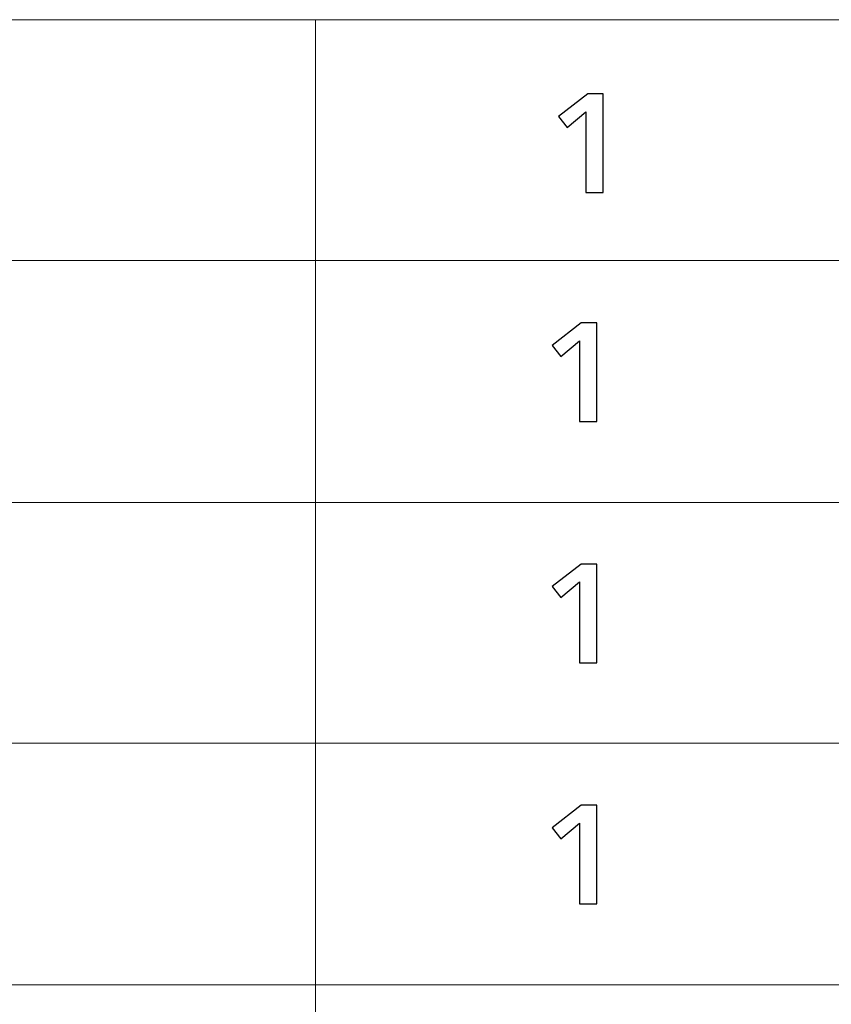
# Model space of a CAD drawing. Units: centimetres. Extents: x -29.2 to 29.5, y -20.8 to 20.9.
# Drawn here: x -17.8 to -15.7, y -12.9 to -10.4 of the extents above; entities that cross this region are included whole.
import ezdxf

# ---------------------------------------------------------------- set-up
doc = ezdxf.new("R2010")
doc.units = ezdxf.units.CM
doc.header["$MEASUREMENT"] = 0
doc.layers.add('layer 1', color=7, linetype='Continuous')

msp = doc.modelspace()

# ---------------------------------------------------------------- linework, layer by layer
at = {"layer": 'layer 1', "lineweight": 13}
for points in [[(-27.0189, -10.41189), (-27.0189, -10.41189), (-6.47772, -10.41189), (-6.47772, -10.41189)], [(-17.03423, -10.41189), (-17.03423, -10.41189), (-17.03423, -19.55237), (-17.03423, -19.55237)], [(-27.0189, -11.02185), (-27.0189, -11.02185), (-6.47772, -11.02185), (-6.47772, -11.02185)], [(-27.0189, -11.63392), (-27.0189, -11.63392), (-6.47772, -11.63392), (-6.47772, -11.63392)], [(-27.0189, -12.24316), (-27.0189, -12.24316), (-6.47772, -12.24316), (-6.47772, -12.24316)], [(-27.0189, -12.85488), (-27.0189, -12.85488), (-6.47772, -12.85488), (-6.47772, -12.85488)]]:
    msp.add_open_spline(points, degree=3, dxfattribs=at)
at = {"layer": 'layer 1'}
for points in [[(-16.30506, -10.84948), (-16.30506, -10.84948), (-16.34951, -10.84948), (-16.34951, -10.84948), (-16.34951, -10.84948), (-16.34951, -10.84948), (-16.34951, -10.64522), (-16.34951, -10.64522), (-16.34951, -10.64522), (-16.34951, -10.64522), (-16.39643, -10.68474), (-16.39643, -10.68474), (-16.39643, -10.68474), (-16.39643, -10.68474), (-16.41866, -10.65687), (-16.41866, -10.65687), (-16.41866, -10.65687), (-16.41866, -10.65687), (-16.34457, -10.59972), (-16.34457, -10.59972), (-16.34457, -10.59972), (-16.34457, -10.59972), (-16.30506, -10.59972), (-16.30506, -10.59972), (-16.30506, -10.59972), (-16.30506, -10.59972), (-16.30506, -10.84948), (-16.30506, -10.84948), (-16.30506, -10.84948), (-16.30506, -10.84948), (-16.30506, -10.84948), (-16.30506, -10.84948)], [(-16.32127, -11.42895), (-16.32127, -11.42895), (-16.36572, -11.42895), (-16.36572, -11.42895), (-16.36572, -11.42895), (-16.36572, -11.42895), (-16.36572, -11.22469), (-16.36572, -11.22469), (-16.36572, -11.22469), (-16.36572, -11.22469), (-16.41264, -11.26421), (-16.41264, -11.26421), (-16.41264, -11.26421), (-16.41264, -11.26421), (-16.43487, -11.23634), (-16.43487, -11.23634), (-16.43487, -11.23634), (-16.43487, -11.23634), (-16.36078, -11.17919), (-16.36078, -11.17919), (-16.36078, -11.17919), (-16.36078, -11.17919), (-16.32127, -11.17919), (-16.32127, -11.17919), (-16.32127, -11.17919), (-16.32127, -11.17919), (-16.32127, -11.42895), (-16.32127, -11.42895), (-16.32127, -11.42895), (-16.32127, -11.42895), (-16.32127, -11.42895), (-16.32127, -11.42895)], [(-16.32127, -12.03961), (-16.32127, -12.03961), (-16.36572, -12.03961), (-16.36572, -12.03961), (-16.36572, -12.03961), (-16.36572, -12.03961), (-16.36572, -11.83535), (-16.36572, -11.83535), (-16.36572, -11.83535), (-16.36572, -11.83535), (-16.41264, -11.87486), (-16.41264, -11.87486), (-16.41264, -11.87486), (-16.41264, -11.87486), (-16.43487, -11.84699), (-16.43487, -11.84699), (-16.43487, -11.84699), (-16.43487, -11.84699), (-16.36078, -11.78984), (-16.36078, -11.78984), (-16.36078, -11.78984), (-16.36078, -11.78984), (-16.32127, -11.78984), (-16.32127, -11.78984), (-16.32127, -11.78984), (-16.32127, -11.78984), (-16.32127, -12.03961), (-16.32127, -12.03961), (-16.32127, -12.03961), (-16.32127, -12.03961), (-16.32127, -12.03961), (-16.32127, -12.03961)], [(-16.32127, -12.65027), (-16.32127, -12.65027), (-16.36572, -12.65027), (-16.36572, -12.65027), (-16.36572, -12.65027), (-16.36572, -12.65027), (-16.36572, -12.44601), (-16.36572, -12.44601), (-16.36572, -12.44601), (-16.36572, -12.44601), (-16.41264, -12.48517), (-16.41264, -12.48517), (-16.41264, -12.48517), (-16.41264, -12.48517), (-16.43487, -12.4573), (-16.43487, -12.4573), (-16.43487, -12.4573), (-16.43487, -12.4573), (-16.36078, -12.40015), (-16.36078, -12.40015), (-16.36078, -12.40015), (-16.36078, -12.40015), (-16.32127, -12.40015), (-16.32127, -12.40015), (-16.32127, -12.40015), (-16.32127, -12.40015), (-16.32127, -12.65027), (-16.32127, -12.65027), (-16.32127, -12.65027), (-16.32127, -12.65027), (-16.32127, -12.65027), (-16.32127, -12.65027)]]:
    msp.add_open_spline(points, degree=3, knots=[0, 0, 0, 0, 0.1111111, 0.1111111, 0.1111111, 0.1111111, 0.2222222, 0.2222222, 0.2222222, 0.2222222, 0.3333333, 0.3333333, 0.3333333, 0.3333333, 0.4444444, 0.4444444, 0.4444444, 0.4444444, 0.5555556, 0.5555556, 0.5555556, 0.5555556, 0.6666667, 0.6666667, 0.6666667, 0.6666667, 0.7777778, 0.7777778, 0.7777778, 0.7777778, 1, 1, 1, 1], dxfattribs=at)

doc.saveas('drawing.dxf')
